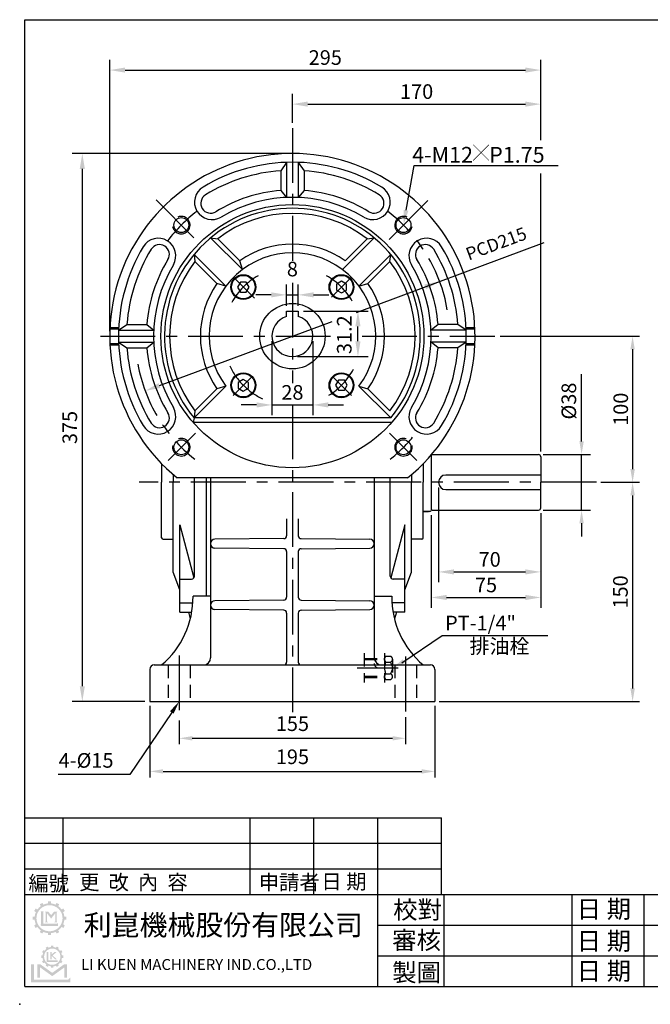
# Model space of a CAD drawing. Extents: x 0 to 938, y 0 to 682.
# Drawn here: x 0 to 432, y 0 to 674 of the extents above; entities that cross this region are included whole.
import ezdxf
from ezdxf.enums import TextEntityAlignment as Align

# ---------------------------------------------------------------- set-up
doc = ezdxf.new("R2010")
doc.units = 0
doc.header["$LTSCALE"] = 30
doc.header["$MEASUREMENT"] = 0
doc.header["$PDSIZE"] = 10
doc.linetypes.add('CENTER', pattern=[2, 1.25, -0.25, 0.25, -0.25])
doc.linetypes.add('HIDDEN', pattern=[0.45, 0.3, -0.15])
doc.layers.get('0').update_dxf_attribs({"linetype": 'CONTINUOUS'})
doc.layers.get('DEFPOINTS').update_dxf_attribs({"linetype": 'CONTINUOUS'})
for name, color, linetype in [('BORDER', 5, 'CONTINUOUS'), ('CENTER', 2, 'CENTER'), ('DIM', 3, 'CONTINUOUS'), ('HACHURE', 1, 'CONTINUOUS'), ('HATCH', 2, 'CONTINUOUS'), ('HIDDEN', 4, 'HIDDEN'), ('MAIN', 7, 'CONTINUOUS')]:
    doc.layers.add(name, color=color, linetype=linetype)
doc.styles.add('CHINA', font='ROMANC.shx', dxfattribs={"bigfont": 'CHINA.shx'})
doc.styles.add('CLARK', font='kaiu.ttf')
doc.styles.add('ROMANC', font='romanc')
doc.styles.add('ST', font='romanc.shx', dxfattribs={"bigfont": 'CHINA.shx'})

# ---------------------------------------------------------------- blocks, each defined once
blk = doc.blocks.new('DE1')
at = {"layer": 'HIDDEN'}
for p, q in [((-14, 10), (-14, -10)), ((0, 10), (0, -10)), ((1, 7.96), (4, 7.96)), ((-14, 6.5), (0, 6.5)), ((-14, 5.75), (0, 5.75)), ((1, 3.96), (4, 3.96)), ((5.5, 5.96), (5.5, -5.96)), ((-14, -5.75), (0, -5.75)), ((-14, -6.5), (0, -6.5)), ((1, -4.04), (4, -4.04)), ((1, -8.04), (4, -8.04))]:
    blk.add_line(p, q, dxfattribs=at)
for centre, radius, start, end in [((2.5, 5.96), 2.5, 126.8699, 233.1301), ((3.42, 5.96), 2.08, 286.2602, 73.7398), ((-4, 3), 3, 180, 270), ((8.5, -0.04), 8.5, 151.92555, 208.07445), ((-0.58, -0.04), 6.08, 318.88536, 41.11464), ((2.5, -5.96), 2.5, 126.8699, 233.1301), ((3.42, -5.96), 2.08, 286.2602, 73.7398)]:
    blk.add_arc(centre, radius, start, end, dxfattribs=at)

msp = doc.modelspace()

# ---------------------------------------------------------------- hatches: boundary and pattern name
at = {"layer": 'HACHURE'}
h = msp.add_hatch(color=256, dxfattribs=at)
edge = h.paths.add_edge_path(flags=16)
edge.add_arc((20.4, 58.89), 8.94, 0, 360)
edge = h.paths.add_edge_path()
edge.add_line((29.87, 65.53), (28.68, 64.85))
edge.add_arc((20.4, 58.89), 10.21, 35.73917, 54.26083)
edge.add_line((26.36, 67.17), (27.04, 68.36))
edge.add_arc((20.4, 58.89), 11.57, 54.93791, 65.06209)
edge.add_line((25.28, 69.38), (24.59, 68.19))
edge.add_arc((20.4, 58.89), 10.21, 65.73917, 84.26083)
edge.add_line((21.42, 69.04), (21.42, 70.41))
edge.add_arc((20.4, 58.89), 11.57, 84.93791, 95.06209)
edge.add_line((19.38, 70.41), (19.38, 69.04))
edge.add_arc((20.4, 58.89), 10.21, 95.73917, 114.26083)
edge.add_line((16.21, 68.19), (15.52, 69.38))
edge.add_arc((20.4, 58.89), 11.57, 114.93791, 125.06209)
edge.add_line((13.76, 68.36), (14.44, 67.17))
edge.add_arc((20.4, 58.89), 10.21, 125.73917, 144.26083)
edge.add_line((12.12, 64.85), (10.93, 65.53))
edge.add_arc((20.4, 58.89), 11.57, 144.93791, 155.06209)
edge.add_line((9.91, 63.77), (11.1, 63.08))
edge.add_arc((20.4, 58.89), 10.21, 155.73917, 174.26083)
edge.add_line((10.25, 59.91), (8.88, 59.91))
edge.add_arc((20.4, 58.89), 11.57, 174.93791, 185.06209)
edge.add_line((8.88, 57.87), (10.25, 57.87))
edge.add_arc((20.4, 58.89), 10.21, 185.73917, 204.26083)
edge.add_line((11.1, 54.7), (9.91, 54.01))
edge.add_arc((20.4, 58.89), 11.57, 204.93791, 215.06209)
edge.add_line((10.93, 52.24), (12.12, 52.93))
edge.add_arc((20.4, 58.89), 10.21, 215.73917, 234.26083)
edge.add_line((14.44, 50.61), (13.76, 49.42))
edge.add_arc((20.4, 58.89), 11.57, 234.93791, 245.06209)
edge.add_line((15.52, 48.4), (16.21, 49.58))
edge.add_arc((20.4, 58.89), 10.21, 245.73917, 264.26083)
edge.add_line((19.38, 48.73), (19.38, 47.37))
edge.add_arc((20.4, 58.89), 11.57, 264.93791, 275.06209)
edge.add_line((21.42, 47.37), (21.42, 48.73))
edge.add_arc((20.4, 58.89), 10.21, 275.73917, 294.26083)
edge.add_line((24.59, 49.58), (25.28, 48.4))
edge.add_arc((20.4, 58.89), 11.57, 294.93791, 305.06209)
edge.add_line((27.04, 49.42), (26.36, 50.61))
edge.add_arc((20.4, 58.89), 10.21, 305.73917, 324.26083)
edge.add_line((28.68, 52.93), (29.87, 52.24))
edge.add_arc((20.4, 58.89), 11.57, 324.93791, 335.06209)
edge.add_line((30.89, 54.01), (29.7, 54.7))
edge.add_arc((20.4, 58.89), 10.21, 335.73917, 354.26083)
edge.add_line((30.55, 57.87), (31.92, 57.87))
edge.add_arc((20.4, 58.89), 11.57, 354.93791, 365.06209)
edge.add_line((31.92, 59.91), (30.55, 59.91))
edge.add_arc((20.4, 58.89), 10.21, 5.73917, 24.26083)
edge.add_line((29.7, 63.08), (30.89, 63.77))
edge.add_arc((20.4, 58.89), 11.57, 24.93791, 35.06209)
h.paths.add_polyline_path([(25.32, 62.95), (25.76, 63.39), (23.53, 63.39), (21.52, 61.05), (19.51, 63.39), (17.27, 63.39), (17.72, 62.95), (17.72, 56.66), (17.27, 55.99), (19.67, 55.99), (18.66, 56.77), (18.66, 62.34), (21.52, 58.65), (24.44, 62.43), (24.44, 56.77), (23.43, 55.99), (25.76, 55.99), (25.32, 56.66)], flags=0)
h.paths.add_polyline_path([(26.22, 55.75), (25.44, 55.07), (16.15, 55.07), (16.15, 63.28), (16.69, 63.72), (14.07, 63.72), (14.58, 63.25), (14.58, 54.64), (14.13, 54.42), (14.8, 53.64), (26.22, 53.64)], flags=0)
h = msp.add_hatch(color=256, dxfattribs=at)
edge = h.paths.add_edge_path(flags=16)
edge.add_arc((22.28, 32.58), 5.57, 0, 360)
h.paths.add_polyline_path([(34.71, 15.02), (34.71, 18.28), (32.95, 16.75), (9.69, 16.75), (9.69, 27.35), (7.85, 27.35), (7.85, 15.02)])
edge = h.paths.add_edge_path()
edge.add_arc((22.28, 32.58), 6.68, 37.21859, 52.78141)
edge.add_line((26.32, 37.91), (26.77, 38.69))
edge.add_arc((22.28, 32.58), 7.58, 53.63441, 66.36559)
edge.add_line((25.32, 39.53), (24.87, 38.75))
edge.add_arc((22.28, 32.58), 6.68, 67.21859, 82.78141)
edge.add_line((23.12, 39.22), (23.12, 40.11))
edge.add_arc((22.28, 32.58), 7.58, 83.63441, 96.36559)
edge.add_line((21.44, 40.11), (21.44, 39.22))
edge.add_arc((22.28, 32.58), 6.68, 97.21859, 112.78141)
edge.add_line((19.69, 38.75), (19.24, 39.53))
edge.add_arc((22.28, 32.58), 7.58, 113.63441, 126.36559)
edge.add_line((17.79, 38.69), (18.24, 37.91))
edge.add_arc((22.28, 32.58), 6.68, 127.21859, 142.78141)
edge.add_line((16.96, 36.63), (16.18, 37.08))
edge.add_arc((22.28, 32.58), 7.58, 143.63441, 156.36559)
edge.add_line((15.34, 35.62), (16.12, 35.17))
edge.add_arc((22.28, 32.58), 6.68, 157.21859, 172.78141)
edge.add_line((15.65, 33.42), (14.75, 33.42))
edge.add_arc((22.28, 32.58), 7.58, 173.63441, 186.36559)
edge.add_line((14.75, 31.74), (15.65, 31.74))
edge.add_arc((22.28, 32.58), 6.68, 187.21859, 202.78141)
edge.add_line((16.12, 30), (15.34, 29.55))
edge.add_arc((22.28, 32.58), 7.58, 203.63441, 216.36559)
edge.add_line((16.18, 28.09), (16.96, 28.54))
edge.add_arc((22.28, 32.58), 6.68, 217.21859, 232.78141)
edge.add_line((18.24, 27.26), (17.79, 26.48))
edge.add_arc((22.28, 32.58), 7.58, 233.63441, 246.36559)
edge.add_line((19.24, 25.64), (19.69, 26.42))
edge.add_arc((22.28, 32.58), 6.68, 247.21859, 262.78141)
edge.add_line((21.44, 25.95), (21.44, 25.05))
edge.add_arc((22.28, 32.58), 7.58, 263.63441, 276.36559)
edge.add_line((23.12, 25.05), (23.12, 25.95))
edge.add_arc((22.28, 32.58), 6.68, 277.21859, 292.78141)
edge.add_line((24.87, 26.42), (25.32, 25.64))
edge.add_arc((22.28, 32.58), 7.58, 293.63441, 306.36559)
edge.add_line((26.77, 26.48), (26.32, 27.26))
edge.add_arc((22.28, 32.58), 6.68, 307.21859, 322.78141)
edge.add_line((27.6, 28.54), (28.38, 28.09))
edge.add_arc((22.28, 32.58), 7.58, 323.63441, 336.36559)
edge.add_line((29.22, 29.55), (28.44, 30))
edge.add_arc((22.28, 32.58), 6.68, 337.21859, 352.78141)
edge.add_line((28.91, 31.74), (29.81, 31.74))
edge.add_arc((22.28, 32.58), 7.58, 353.63441, 366.36559)
edge.add_line((29.81, 33.42), (28.91, 33.42))
edge.add_arc((22.28, 32.58), 6.68, 7.21859, 22.78141)
edge.add_line((28.44, 35.17), (29.22, 35.62))
edge.add_arc((22.28, 32.58), 7.58, 23.63441, 36.36559)
edge.add_line((28.38, 37.08), (27.6, 36.63))
h.paths.add_polyline_path([(30.54, 25.23), (22.28, 19.27), (14.01, 25.23), (14.01, 18.21), (12.18, 18.21), (12.18, 27.35), (14.18, 27.35), (22.28, 21.52), (30.38, 27.35), (32.38, 27.35), (32.38, 18.21), (30.54, 18.21)])
h.paths.add_polyline_path([(20.89, 35.87), (20.89, 30.82), (21.97, 30.82), (21.97, 32.97), (24.12, 30.82), (25.31, 30.82), (22.55, 33.48), (25.39, 35.87), (23.94, 35.87), (21.97, 34.24), (21.97, 35.87)], flags=0)
h.paths.add_polyline_path([(25.88, 28.97), (25.88, 30.03), (19.55, 30.03), (19.55, 35.87), (18.47, 35.87), (18.47, 28.97)], flags=0)

# ---------------------------------------------------------------- linework, layer by layer
at = {"linetype": 'ByBlock'}
msp.add_line((280.73, 337.29), (276.13, 337.29), dxfattribs=at)
at = {"color": 1}
for centre, start, end in [((110.61, 533.2), 188.63737, 113.93944), ((262.64, 533.2), 66.06056, 351.36263), ((110.61, 381.17), 168.35603, 108.54601), ((262.64, 381.17), 71.45399, 11.64397)]:
    msp.add_arc(centre, 6, start, end, dxfattribs=at)
at = {"layer": 'BORDER'}
for p, q in [((3.5, 12.25), (3.5, 673.75)), ((3.5, 673.75), (910, 673.75)), ((3.5, 75.25), (910, 75.25)), ((3.5, 12.25), (910, 12.25))]:
    msp.add_line(p, q, dxfattribs=at)
at = {"layer": 'CENTER'}
for p, q in [((186.63, 599.6), (186.63, 508.72)), ((119.27, 524.54), (93.42, 550.39)), ((252.87, 523.43), (279.84, 550.39)), ((146.26, 497.55), (160.66, 483.15)), ((186.63, 493.72), (186.63, 425.06)), ((213.42, 483.98), (226.79, 497.34)), ((55.29, 457.19), (216.39, 457.19)), ((234.33, 457.19), (325.12, 457.19)), ((159.12, 429.67), (146.1, 416.66)), ((214.14, 429.67), (227.16, 416.66)), ((186.63, 410.48), (186.63, 199.91)), ((120.27, 390.83), (101.56, 372.12)), ((252.98, 390.83), (271.69, 372.12)), ((394.68, 357.19), (81.75, 357.19)), ((109.13, 238.73), (109.13, 197.17)), ((264.13, 237.91), (264.13, 199.58)), ((230.85, 230.19), (259, 230.19))]:
    msp.add_line(p, q, dxfattribs=at)
for radius, start, end in [(107.5, 127.41213, 142.58787), (107.5, 9.66679, 52.58787), (47.5, 119.41521, 150.99855), (47.5, 30.32471, 60.4716), (107.5, 190.31637, 231.5298), (47.5, 205.423, 244.5988), (47.5, 301.61219, 331.63648), (107.5, 308.4702, 319.95045)]:
    msp.add_arc((186.63, 457.19), radius, start, end, dxfattribs=at)
at = {"layer": 'DEFPOINTS', "color": 0, "linetype": 'ByBlock'}
for p in [(356.63, 376.19), (286.63, 357.19), (281.36, 337.55), (356.19, 338.62), (356.63, 339.69), (356.63, 338.19)]:
    msp.add_point(p, dxfattribs=at)
at = {"layer": 'DIM'}
for p, q in [((61.63, 460.69), (61.63, 646.27)), ((356.63, 591.31), (356.63, 646.27)), ((72.13, 639.27), (346.13, 639.27)), ((186.63, 603.1), (186.63, 622.98)), ((356.63, 614.75), (356.63, 622.98)), ((197.13, 615.98), (346.13, 615.98)), ((183.13, 582.19), (35.85, 582.19)), ((42.85, 571.69), (42.85, 217.69)), ((356.63, 378.19), (356.63, 568.58)), ((230.44, 473.47), (358.86, 521.19)), ((182.63, 477.89), (182.63, 492.45)), ((190.63, 477.89), (190.63, 492.45)), ((172.13, 485.45), (161.63, 485.45)), ((182.63, 485.45), (190.63, 485.45)), ((201.13, 485.45), (211.63, 485.45)), ((194.13, 474.39), (238.48, 474.39)), ((95.7, 423.4), (213.77, 467.27)), ((231.48, 453.69), (231.48, 463.89)), ((172.63, 453.69), (172.63, 403.14)), ((200.63, 453.69), (200.63, 403.14)), ((328.71, 457.19), (424.15, 457.19)), ((419.44, 448.19), (419.44, 366.19)), ((190.13, 443.19), (238.48, 443.19)), ((384.52, 394.19), (384.52, 431.12)), ((162.13, 410.14), (151.63, 410.14)), ((172.63, 410.14), (200.63, 410.14)), ((211.13, 410.14), (221.63, 410.14)), ((384.52, 385.19), (384.52, 394.19)), ((358.13, 376.19), (390.52, 376.19)), ((384.52, 338.19), (384.52, 376.19)), ((397.64, 357.19), (424.15, 357.19)), ((286.63, 353.69), (286.63, 288.87)), ((419.44, 348.19), (419.44, 216.19)), ((358.13, 338.19), (390.52, 338.19)), ((281.63, 334.69), (281.63, 271.39)), ((356.63, 336.19), (356.63, 271.39)), ((384.52, 329.19), (384.52, 320.19)), ((297.13, 295.87), (346.13, 295.87)), ((356.63, 292.8), (356.63, 288.87)), ((292.13, 278.39), (346.13, 278.39)), ((261.41, 233.77), (289.14, 252.43)), ((289.14, 252.43), (361.41, 252.43)), ((85.63, 207.19), (35.85, 207.19)), ((89.13, 204.19), (89.13, 155.21)), ((284.13, 204.19), (284.13, 155.21)), ((287.13, 207.19), (424.15, 207.19)), ((104.08, 199.73), (75.39, 157.32)), ((264.13, 196.58), (264.13, 177.98)), ((109.13, 194.17), (109.13, 177.98)), ((118.13, 182.02), (255.13, 182.02)), ((75.39, 157.32), (26.34, 157.32)), ((98.13, 159.37), (275.13, 159.37)), ((29.69, 75.25), (29.69, 127.62))]:
    msp.add_line(p, q, dxfattribs=at)
at = {"layer": 'DIM', "color": 3}
for p, q in [((157.71, 75.25), (157.71, 127.62)), ((201.36, 75.25), (201.36, 127.62)), ((245, 75.25), (245, 127.62)), ((3.5, 110.17), (288.64, 110.17)), ((3.5, 92.71), (288.64, 92.71)), ((245, 12.25), (245, 75.25)), ((290.5, 12.25), (290.5, 75.25)), ((378, 12.25), (378, 75.25)), ((427.41, 12.25), (427.41, 75.25)), ((245, 54.25), (910, 54.25)), ((245, 33.25), (770, 33.25))]:
    msp.add_line(p, q, dxfattribs=at)
at = {"layer": 'DIM', "color": 5}
msp.add_line((245, 12.25), (245, 75.25), dxfattribs=at)
at = {"layer": 'DIM'}
msp.add_lwpolyline([(264.4, 543.35), (269.98, 573.95), (368.39, 573.95)], dxfattribs=at)
for points in [[(72.13, 641.02), (72.13, 637.52), (61.63, 639.27)], [(346.13, 641.02), (346.13, 637.52), (356.63, 639.27)], [(197.13, 617.73), (197.13, 614.23), (186.63, 615.98)], [(346.13, 617.73), (346.13, 614.23), (356.63, 615.98)], [(41.1, 571.69), (44.6, 571.69), (42.85, 582.19)], [(266.04, 543.07), (262.72, 533.49), (262.75, 543.62)], [(276.94, 492.62), (278.16, 489.33), (287.39, 494.63)], [(172.13, 487.2), (172.13, 483.7), (182.63, 485.45)], [(201.13, 487.2), (201.13, 483.7), (190.63, 485.45)], [(229.73, 463.89), (233.23, 463.89), (231.48, 474.39)], [(229.73, 453.69), (233.23, 453.69), (231.48, 443.19)], [(420.94, 448.19), (417.94, 448.19), (419.44, 457.19)], [(95.09, 425.04), (96.31, 421.76), (85.86, 419.74)], [(162.13, 411.89), (162.13, 408.39), (172.63, 410.14)], [(211.13, 411.89), (211.13, 408.39), (200.63, 410.14)], [(386.02, 385.19), (383.02, 385.19), (384.52, 376.19)], [(420.94, 366.19), (417.94, 366.19), (419.44, 357.19)], [(420.94, 348.19), (417.94, 348.19), (419.44, 357.19)], [(386.02, 329.19), (383.02, 329.19), (384.52, 338.19)], [(297.13, 297.62), (297.13, 294.12), (286.63, 295.87)], [(346.13, 297.62), (346.13, 294.12), (356.63, 295.87)], [(292.13, 280.14), (292.13, 276.64), (281.63, 278.39)], [(346.13, 280.14), (346.13, 276.64), (356.63, 278.39)], [(263.65, 233.5), (262.11, 236.07), (255.15, 230.18)], [(41.1, 217.69), (44.6, 217.69), (42.85, 207.19)], [(420.94, 216.19), (417.94, 216.19), (419.44, 207.19)], [(102.84, 200.57), (105.33, 198.89), (109.13, 207.19)], [(118.13, 183.52), (118.13, 180.52), (109.13, 182.02)], [(255.13, 183.52), (255.13, 180.52), (264.13, 182.02)], [(98.13, 160.87), (98.13, 157.87), (89.13, 159.37)], [(275.13, 160.87), (275.13, 157.87), (284.13, 159.37)]]:
    msp.add_solid(points, dxfattribs=at)
at = {"layer": 'HATCH'}
for centre in [(153.04, 490.77), (220.21, 490.77), (153.04, 423.6), (220.21, 423.6)]:
    msp.add_circle(centre, 8, dxfattribs=at)
at = {"layer": 'HIDDEN'}
for p, q in [((101.63, 232.19), (101.63, 207.19)), ((116.63, 232.19), (116.63, 207.19)), ((256.63, 232.19), (256.63, 207.19)), ((271.63, 232.19), (271.63, 207.19))]:
    msp.add_line(p, q, dxfattribs=at)
at = {"layer": 'MAIN', "color": 1}
for p, q in [((182.63, 576.12), (178.63, 570.4)), ((190.63, 576.12), (194.63, 570.4)), ((178.63, 570.4), (178.63, 556.86)), ((194.63, 570.4), (194.63, 556.86)), ((178.63, 556.86), (182.63, 552.1)), ((194.63, 556.86), (190.63, 552.1)), ((130.67, 524.45), (135.52, 523.85)), ((135.52, 523.85), (150.54, 508.83)), ((237.73, 523.85), (222.71, 508.83)), ((237.73, 523.85), (242.58, 524.45)), ((119.36, 513.14), (119.96, 508.29)), ((253.29, 508.29), (253.9, 513.14)), ((119.96, 508.29), (134.99, 493.27)), ((152.38, 502.75), (150.54, 508.83)), ((253.29, 508.29), (238.27, 493.27)), ((141.06, 491.43), (134.99, 493.27)), ((232.19, 491.43), (238.27, 493.27)), ((67.69, 461.19), (73.41, 465.19)), ((73.41, 465.19), (86.95, 465.19)), ((86.95, 465.19), (91.71, 461.19)), ((286.31, 465.19), (281.54, 461.19)), ((299.84, 465.19), (286.31, 465.19)), ((305.56, 461.19), (299.84, 465.19)), ((61.73, 462.19), (67.73, 462.19)), ((305.52, 462.19), (311.53, 462.19)), ((61.73, 452.19), (67.73, 452.19)), ((67.69, 453.19), (73.41, 449.19)), ((86.95, 449.19), (91.71, 453.19)), ((286.31, 449.19), (281.54, 453.19)), ((305.56, 453.19), (299.84, 449.19)), ((305.52, 452.19), (311.53, 452.19)), ((73.41, 449.19), (86.95, 449.19)), ((299.84, 449.19), (286.31, 449.19)), ((119.96, 406.08), (134.99, 421.1)), ((141.06, 422.94), (134.99, 421.1)), ((232.19, 422.94), (238.27, 421.1)), ((253.29, 406.08), (238.27, 421.1)), ((119.96, 406.08), (119.36, 401.23)), ((119.36, 401.23), (118.66, 398.19)), ((253.9, 401.23), (119.36, 401.23))]:
    msp.add_line(p, q, dxfattribs=at)
at = {"layer": 'MAIN'}
for p, q in [((182.63, 576.12), (182.63, 552.1)), ((190.63, 576.12), (190.63, 552.1)), ((130.67, 524.45), (152.38, 502.75)), ((242.58, 524.45), (220.88, 502.75)), ((119.36, 513.14), (141.06, 491.43)), ((253.9, 513.14), (232.19, 491.43)), ((151.04, 494.24), (149.04, 490.77)), ((155.04, 494.24), (151.04, 494.24)), ((157.04, 490.77), (155.04, 494.24)), ((220.21, 494.77), (216.75, 492.77)), ((216.75, 492.77), (216.75, 488.77)), ((223.68, 492.77), (220.21, 494.77)), ((223.68, 488.77), (223.68, 492.77)), ((149.04, 490.77), (151.04, 487.31)), ((151.04, 487.31), (155.04, 487.31)), ((155.04, 487.31), (157.04, 490.77)), ((216.75, 488.77), (220.21, 486.77)), ((220.21, 486.77), (223.68, 488.77)), ((182.63, 470.6), (182.63, 474.39)), ((182.63, 474.39), (190.63, 474.39)), ((190.63, 474.39), (190.63, 470.6)), ((61.77, 463.19), (67.78, 463.19)), ((67.69, 461.19), (91.71, 461.19)), ((305.56, 461.19), (281.54, 461.19)), ((305.48, 463.19), (311.48, 463.19)), ((67.69, 453.19), (91.71, 453.19)), ((305.56, 453.19), (281.54, 453.19)), ((61.77, 451.19), (67.78, 451.19)), ((305.48, 451.19), (311.48, 451.19)), ((153.04, 427.6), (149.58, 425.6)), ((149.58, 425.6), (149.58, 421.6)), ((156.5, 425.6), (153.04, 427.6)), ((156.5, 421.6), (156.5, 425.6)), ((218.21, 427.06), (216.21, 423.6)), ((222.21, 427.06), (218.21, 427.06)), ((224.21, 423.6), (222.21, 427.06)), ((119.36, 401.23), (141.06, 422.94)), ((149.58, 421.6), (153.04, 419.6)), ((153.04, 419.6), (156.5, 421.6)), ((216.21, 423.6), (218.21, 420.13)), ((218.21, 420.13), (222.21, 420.13)), ((222.21, 420.13), (224.21, 423.6)), ((253.9, 401.23), (232.19, 422.94)), ((254.59, 398.19), (118.66, 398.19)), ((281.63, 376.19), (355.13, 376.19)), ((281.63, 376.19), (281.63, 337.9)), ((356.63, 374.69), (356.63, 357.19)), ((97.13, 369.92), (97.13, 357.19)), ((276.13, 369.92), (276.13, 357.19)), ((97.13, 319.19), (97.13, 357.19)), ((105.13, 362.41), (105.13, 357.19)), ((105.13, 295.65), (105.13, 357.19)), ((265.47, 360.19), (107.79, 360.19)), ((119.63, 292.95), (119.63, 360.19)), ((127.63, 360.19), (127.63, 279.19)), ((130.63, 360.19), (130.63, 237.19)), ((242.63, 360.19), (242.63, 237.19)), ((253.63, 292.95), (253.63, 360.19)), ((268.13, 362.41), (268.13, 357.19)), ((268.13, 295.65), (268.13, 357.19)), ((276.13, 319.19), (276.13, 357.19)), ((356.63, 362.19), (291.63, 362.19)), ((356.63, 339.69), (356.63, 357.19)), ((291.63, 352.19), (356.63, 352.19)), ((276.13, 337.29), (279.73, 337.29)), ((281.63, 338.19), (281.63, 338.19)), ((282.29, 338.19), (355.13, 338.19)), ((182.63, 332.25), (182.63, 320.63)), ((190.63, 332.25), (190.63, 320.63)), ((109.63, 328.06), (119.23, 291.75)), ((109.63, 290.95), (109.63, 328.06)), ((263.63, 328.06), (254.03, 291.75)), ((263.63, 290.95), (263.63, 328.06)), ((98.13, 318.19), (105.13, 318.19)), ((180.65, 318.63), (133.63, 318.19)), ((192.61, 318.63), (239.63, 318.19)), ((275.13, 318.19), (268.13, 318.19)), ((180.65, 311.74), (133.63, 312.19)), ((192.61, 311.74), (239.63, 312.19)), ((182.63, 309.74), (182.63, 278.63)), ((190.63, 309.74), (190.63, 278.63)), ((109.63, 283.71), (105.13, 295.65)), ((109.63, 268.32), (109.63, 290.95)), ((109.63, 290.95), (117.63, 290.95)), ((263.63, 290.95), (255.63, 290.95)), ((263.63, 283.71), (268.13, 295.65)), ((263.63, 268.32), (263.63, 290.95)), ((130.63, 279.19), (118.63, 279.19)), ((180.65, 276.63), (133.63, 276.19)), ((192.61, 276.63), (239.63, 276.19)), ((242.63, 279.19), (254.63, 279.19)), ((109.63, 274.73), (118.5, 274.73)), ((180.65, 269.74), (133.63, 270.19)), ((192.61, 269.74), (239.63, 270.19)), ((263.63, 274.73), (254.75, 274.73)), ((109.63, 268.32), (117.75, 268.32)), ((115.43, 268.32), (116.76, 263.67)), ((182.63, 267.74), (182.63, 234.19)), ((190.63, 267.74), (190.63, 234.19)), ((263.63, 268.32), (255.5, 268.32)), ((257.83, 268.32), (256.49, 263.67)), ((89.13, 229.19), (89.13, 207.19)), ((92.13, 232.19), (125.63, 232.19)), ((125.63, 232.19), (192.63, 232.19)), ((192.63, 232.19), (247.63, 232.19)), ((247.63, 232.19), (281.13, 232.19)), ((284.13, 229.19), (284.13, 207.19)), ((89.13, 207.19), (284.13, 207.19)), ((3.5, 127.62), (288.64, 127.62)), ((288.64, 75.25), (288.64, 127.62))]:
    msp.add_line(p, q, dxfattribs=at)
for centre, radius in [((186.63, 457.19), 90), ((110.61, 533.2), 5.1), ((262.64, 533.2), 5.1), ((153.04, 490.77), 8.5), ((220.21, 490.77), 8.5), ((186.63, 457.19), 22.4), ((153.04, 423.6), 8.5), ((220.21, 423.6), 8.5), ((110.61, 381.17), 5.1), ((262.64, 381.17), 5.1)]:
    msp.add_circle(centre, radius, dxfattribs=at)
for centre, radius, start, end in [((186.63, 457.19), 125, 309.10422, 230.89578), ((186.63, 457.19), 119, 59.06312, 120.93688), ((131.62, 548.96), 12, 120.93688, 300.93688), ((241.63, 548.96), 12, 239.06312, 59.06312), ((186.63, 457.19), 95, 59.06312, 120.93688), ((186.63, 457.19), 87.5, 320.2458, 219.7542), ((94.85, 512.19), 12, 329.06312, 149.06312), ((278.4, 512.19), 12, 30.93688, 210.93688), ((186.63, 457.19), 119, 149.06312, 210.93688), ((186.63, 457.19), 57, 323.06815, 216.93185), ((186.63, 457.19), 119, 329.06312, 30.93688), ((186.63, 457.19), 95, 149.06312, 210.93688), ((186.63, 457.19), 95, 329.06312, 30.93688), ((186.63, 457.19), 14, 106.60155, 73.39845), ((94.85, 402.18), 12, 210.93688, 30.93688), ((278.4, 402.18), 12, 149.06312, 329.06312), ((355.13, 374.69), 1.5, 360, 90), ((291.63, 357.19), 5, 90, 270), ((280.73, 338.19), 0.9, 270, 330.00018), ((282.29, 337.29), 0.9, 90, 150.00018), ((281.63, 338.19), 3.17413569115698e-15, 90, 180), ((355.13, 339.69), 1.5, 270, 360), ((98.13, 319.19), 1, 180, 270), ((133.63, 315.19), 3, 90, 270), ((180.63, 320.63), 2, 270.54051, 0), ((192.63, 320.63), 2, 180, 269.45949), ((239.63, 315.19), 3, 270, 90), ((275.13, 319.19), 1, 270, 360), ((180.63, 309.74), 2, 0, 89.45949), ((192.63, 309.74), 2, 90.54051, 180), ((117.63, 292.95), 2, 270, 0), ((255.63, 292.95), 2, 180, 270), ((57.71, 278.64), 60.92, 310.31998, 0.51688), ((180.63, 278.63), 2, 270.54051, 0), ((192.63, 278.63), 2, 180, 269.45949), ((315.55, 278.64), 60.92, 179.48312, 229.68002), ((133.63, 273.19), 3, 90, 270), ((180.63, 267.74), 2, 0, 89.45949), ((192.63, 267.74), 2, 90.54051, 180), ((239.63, 273.19), 3, 270, 90), ((125.63, 237.19), 5, 270, 0), ((247.63, 237.19), 5, 180, 270), ((92.13, 229.19), 3, 90, 180), ((180.63, 234.19), 2, 270, 0), ((192.63, 234.19), 2, 180, 270), ((281.13, 229.19), 3, 0, 90)]:
    msp.add_arc(centre, radius, start, end, dxfattribs=at)
at = {"layer": 'MAIN', "color": 1}
for centre, radius, start, end in [((186.63, 457.19), 113.5, 94.04182, 121.59398), ((186.63, 457.19), 113.5, 58.40602, 85.95818), ((130.7, 548.11), 6.75, 121.59398, 301.59398), ((186.63, 457.19), 100, 94.58857, 121.59398), ((186.63, 457.19), 100, 58.40602, 85.41143), ((242.55, 548.11), 6.75, 238.40602, 58.40602), ((186.63, 457.19), 84, 52.52463, 127.47537), ((95.7, 513.11), 6.75, 328.40602, 148.40602), ((186.63, 457.19), 63, 55.05557, 124.94443), ((277.55, 513.11), 6.75, 31.59398, 211.59398), ((186.63, 457.19), 113.5, 148.40602, 175.95818), ((186.63, 457.19), 113.5, 4.04182, 31.59398), ((186.63, 457.19), 100, 148.40602, 175.41143), ((186.63, 457.19), 84, 142.52463, 217.47537), ((186.63, 457.19), 84, 322.52463, 37.47537), ((186.63, 457.19), 100, 4.58857, 31.59398), ((186.63, 457.19), 63, 145.05557, 214.94443), ((186.63, 457.19), 63, 325.05557, 34.94443), ((186.63, 457.19), 113.5, 184.04182, 211.59398), ((186.63, 457.19), 100, 184.58857, 211.59398), ((186.63, 457.19), 100, 328.40602, 355.41143), ((186.63, 457.19), 113.5, 328.40602, 355.95818), ((95.7, 401.26), 6.75, 211.59398, 31.59398), ((277.55, 401.26), 6.75, 148.40602, 328.40602)]:
    msp.add_arc(centre, radius, start, end, dxfattribs=at)
at = {"layer": 'MAIN'}
msp.add_point((0, 0), dxfattribs=at)

# ---------------------------------------------------------------- block references
msp.add_blockref('DE1', (249.63, 230.19), dxfattribs=at)

# ---------------------------------------------------------------- texts
at = {"color": 7, "style": 'ROMANC'}
msp.add_text('LI KUEN MACHINERY IND.CO.,LTD', height=7.4812, dxfattribs=at).set_placement((42.06, 23.49))
at = {"layer": 'DIM', "style": 'ST'}
for s, p in [('%%C38', (375.8, 412.79)), ('100', (411.32, 407.19)), ('150', (411.1, 282.19))]:
    msp.add_text(s, height=10, rotation=90, dxfattribs=at).set_placement(p, align=Align.MIDDLE_CENTER)
at = {"layer": 'DIM'}
for s, height, style, p in [('PT-1/4"', 10, 'ST', (291.11, 255.89)), ('排油栓', 10, 'ST', (307.89, 240.02)), ('4-%%C15', 10, 'ST', (26.64, 161.9)), ('編號', 10.184, 'CHINA', (5.92, 77.67)), ('更  改  內  容', 10.184, 'CHINA', (40.69, 78.41)), ('申請者', 10.184, 'CHINA', (163.6, 78.33)), ('日 期', 10.184, 'CHINA', (206.43, 78.85)), ('校對', 12.25, 'CHINA', (255.6, 58.59)), ('日 期', 12.25, 'CHINA', (381.17, 59.04)), ('審核', 12.25, 'CHINA', (254.89, 37.78)), ('日 期', 12.25, 'CHINA', (381.17, 37.16)), ('製圖', 12.25, 'CHINA', (254.92, 15.7)), ('日 期', 12.25, 'CHINA', (381.17, 16.65))]:
    msp.add_text(s, height=height, dxfattribs=dict(at, style=style)).set_placement(p)
at = {"layer": 'DIM', "style": 'ST'}
for s, p in [('155', (186.63, 192.02)), ('195', (186.63, 169.37))]:
    msp.add_text(s, height=10, dxfattribs=at).set_placement(p, align=Align.MIDDLE_CENTER)
at = {"layer": 'DIM', "char_height": 10, "attachment_point": 5, "style": 'ST'}
for s, insert in [('\\A1;295', (209.13, 647.85)), ('\\A1;170', (271.63, 624.55)), ('\\A1;8', (186.63, 503.12)), ('\\A1;28', (186.63, 418.72)), ('\\A1;70', (321.63, 304.45)), ('\\A1;75', (319.13, 286.96))]:
    msp.add_mtext(s, dxfattribs=dict(at, insert=insert))
at = {"layer": 'DIM', "color": 3, "insert": (268.61, 575.9), "char_height": 10.8, "attachment_point": 7, "style": 'CHINA'}
msp.add_mtext('4-M12{\\fRomanC|b0|i0|c0|p1;\\H0.75x;╳}P1.75', dxfattribs=at)
at = {"layer": 'DIM', "attachment_point": 5}
for s, insert, char_height, rotation, style in [('PCD215', (326.46, 519.41), 8.75, 20.4, 'CHINA'), ('\\A1;31.2', (222.11, 458.19), 10, 90, 'ST'), ('\\A1;375', (34.28, 394.69), 10, 90, 'ST')]:
    msp.add_mtext(s, dxfattribs=dict(at, insert=insert, char_height=char_height, rotation=rotation, style=style))
at = {"layer": 'MAIN', "style": 'CLARK'}
msp.add_text('利崑機械股份有限公司', height=14, dxfattribs=at).set_placement((43.81, 47.22))

doc.saveas('drawing.dxf')
